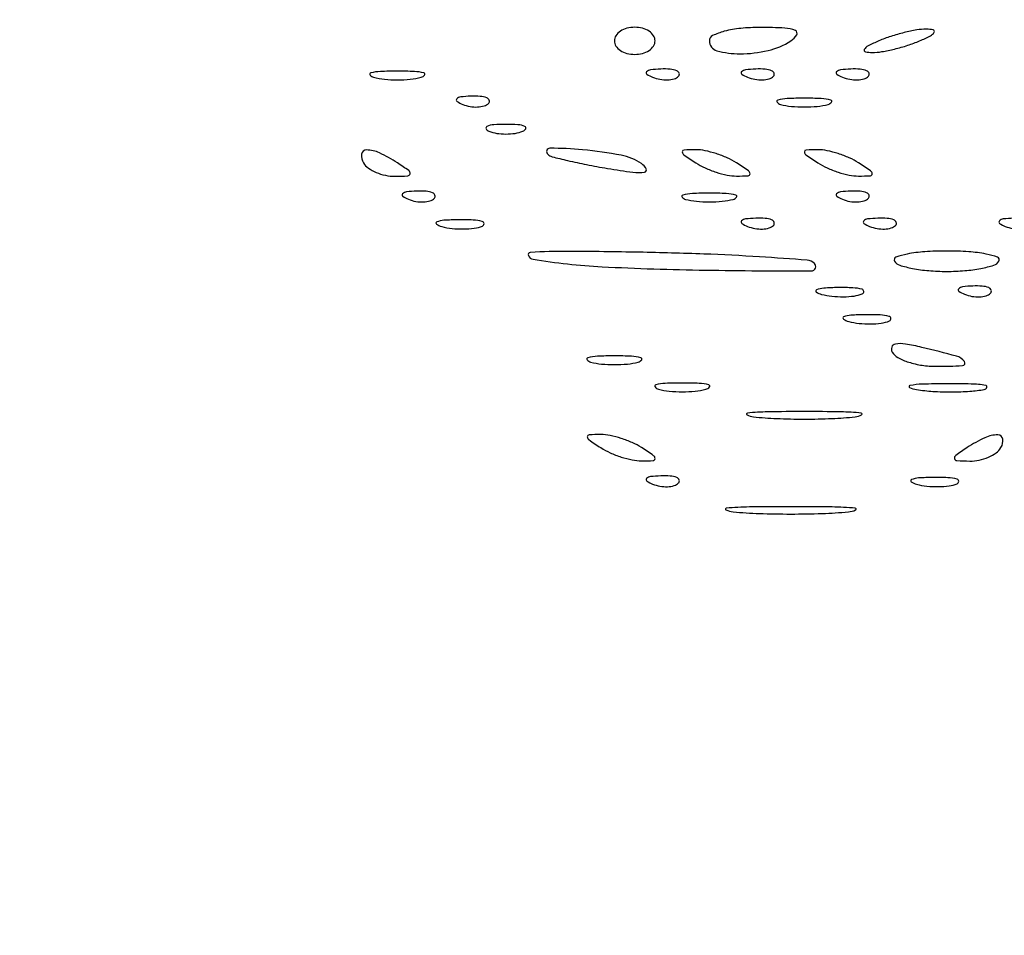
# Model space of a CAD drawing. Extents: x -1129 to 1854, y -3323 to -2727.
# Drawn here: x 1701 to 1715, y -2821 to -2808 of the extents above; entities that cross this region are included whole.
import ezdxf

# ---------------------------------------------------------------- set-up
doc = ezdxf.new("R2010")
doc.units = 0
doc.header["$MEASUREMENT"] = 0

msp = doc.modelspace()

# ---------------------------------------------------------------- linework, layer by layer
msp.add_lwpolyline([(1681.905, -2795.481, -0.001475), (1681.887, -2789.897, -0.000097), (1681.884, -2773.762), (1681.884, -2748.735), (1682.1, -2748.09, -0.029466), (1682.296, -2747.605, -0.032405), (1682.541, -2747.161, -0.033522), (1682.834, -2746.767, -0.036805), (1683.168, -2746.429, -0.044922), (1683.465, -2746.213, -0.021409), (1683.88, -2745.988, -0.021422), (1684.315, -2745.799, -0.042926), (1684.675, -2745.695, -0.048741), (1684.92, -2745.671, -0.000008), (1698.329, -2745.657, -0.000199), (1713.17, -2745.648, -0.00012), (1730.74, -2745.648), (1776.509, -2745.66)], format="xyb")
for points in [[(1677.403, -2741.382, 0.123477), (1677.301, -2741.787), (1677.308, -3013.705), (1677.315, -3285.695, 0.198906), (1677.417, -3285.94, 0.198909), (1677.684, -3286.051, 0.000003), (1730.402, -3286.051, 0.000003), (1783.12, -3286.051, 0.19891), (1783.386, -3285.941, 0.198961), (1783.492, -3285.687), (1783.441, -3013.594), (1783.39, -2741.48, 0.25035), (1783.285, -2741.283, 0.148111), (1783.201, -2741.257, 0.000002), (1767.694, -2741.238, 0.000183), (1750.613, -2741.224, 0.00011), (1730.341, -2741.219, 0.000042), (1695.61, -2741.221, 0.000731), (1684.342, -2741.239, 0.000176), (1677.601, -2741.262, 0.275582)], [(1782.896, -3011.79, 0.000019), (1782.9, -3115.439, 0.000032), (1782.913, -3203.004, 0.000001), (1782.929, -3282.106, 0.007495), (1782.952, -3283.61), (1783.008, -3285.45), (1730.457, -3285.45), (1677.907, -3285.45), (1677.907, -3013.63), (1677.907, -2741.81), (1730.402, -2741.81), (1782.896, -2741.81)], [(1709.386, -2808.443, 0.148195), (1709.408, -2808.517, 0.098894), (1709.471, -2808.58, 0.082425), (1709.566, -2808.623, 0.064853), (1709.677, -2808.637, 0.064853), (1709.789, -2808.623, 0.082425), (1709.884, -2808.58, 0.098894), (1709.947, -2808.517, 0.148195), (1709.969, -2808.443, 0.148195), (1709.947, -2808.369, 0.098894), (1709.884, -2808.305, 0.082425), (1709.789, -2808.263, 0.064853), (1709.677, -2808.248, 0.064853), (1709.566, -2808.263, 0.082425), (1709.471, -2808.305, 0.098894), (1709.408, -2808.369, 0.148195)], [(1710.748, -2808.443, 0.337172), (1710.855, -2808.584, 0.067601), (1711.188, -2808.629, 0.058157), (1711.589, -2808.582, 0.08555), (1711.915, -2808.443, 0.110301), (1712, -2808.357, 0.457382), (1711.981, -2808.295, 0.091963), (1711.83, -2808.26, 0.010406), (1711.477, -2808.251, 0.025197), (1711.198, -2808.264, 0.040047), (1710.962, -2808.306, 0.048007), (1710.795, -2808.368, 0.288131)], [(1713.18, -2808.443, 0.015364), (1713.024, -2808.516, 0.14515), (1712.97, -2808.566, 0.507108), (1712.985, -2808.599, 0.055166), (1713.083, -2808.61, 0.04179), (1713.222, -2808.598, 0.018434), (1713.403, -2808.561, 0.018093), (1713.593, -2808.507, 0.02318), (1713.764, -2808.443, 0.015364), (1713.92, -2808.37, 0.14515), (1713.973, -2808.32, 0.507108), (1713.959, -2808.286, 0.055166), (1713.861, -2808.276, 0.04179), (1713.722, -2808.287, 0.018434), (1713.541, -2808.325, 0.018093), (1713.35, -2808.379, 0.02318)], [(1705.932, -2808.966, 0.039571), (1706.087, -2808.994, 0.024357), (1706.272, -2809.003, 0.024357), (1706.458, -2808.994, 0.039571), (1706.613, -2808.966, 0.161593), (1706.663, -2808.933, 0.542911), (1706.653, -2808.903, 0.052887), (1706.516, -2808.883, 0.011065), (1706.272, -2808.877, 0.011065), (1706.029, -2808.883, 0.052887), (1705.891, -2808.903, 0.542911), (1705.881, -2808.933, 0.161593)], [(1709.933, -2808.965, 0.051402), (1710.039, -2808.995, 0.05415), (1710.148, -2809.003, 0.060344), (1710.242, -2808.987, 0.126455), (1710.306, -2808.95, 0.296942), (1710.315, -2808.907, 0.208169), (1710.279, -2808.871, 0.077125), (1710.186, -2808.85, 0.028489), (1710.05, -2808.847, 0.018894), (1709.905, -2808.859, 0.168741), (1709.848, -2808.886, 0.470617), (1709.852, -2808.922, 0.054073)], [(1711.295, -2808.965, 0.051402), (1711.401, -2808.995, 0.05415), (1711.51, -2809.003, 0.060344), (1711.604, -2808.987, 0.126455), (1711.668, -2808.95, 0.296942), (1711.677, -2808.907, 0.208169), (1711.641, -2808.871, 0.077125), (1711.548, -2808.85, 0.028489), (1711.412, -2808.847, 0.018894), (1711.267, -2808.859, 0.168741), (1711.211, -2808.886, 0.470617), (1711.214, -2808.922, 0.054073)], [(1712.657, -2808.965, 0.051402), (1712.763, -2808.995, 0.05415), (1712.872, -2809.003, 0.060344), (1712.966, -2808.987, 0.126455), (1713.03, -2808.95, 0.296942), (1713.039, -2808.907, 0.208169), (1713.003, -2808.871, 0.077125), (1712.91, -2808.85, 0.028489), (1712.775, -2808.847, 0.018894), (1712.629, -2808.859, 0.168741), (1712.573, -2808.886, 0.470617), (1712.576, -2808.922, 0.054073)], [(1707.209, -2809.354, 0.051402), (1707.315, -2809.384, 0.05415), (1707.424, -2809.392, 0.060344), (1707.518, -2809.376, 0.126455), (1707.582, -2809.339, 0.296942), (1707.591, -2809.296, 0.208169), (1707.555, -2809.26, 0.077125), (1707.462, -2809.239, 0.028489), (1707.326, -2809.237, 0.018894), (1707.181, -2809.248, 0.168741), (1707.124, -2809.276, 0.470617), (1707.128, -2809.311, 0.054073)], [(1711.769, -2809.355, 0.039571), (1711.924, -2809.383, 0.024357), (1712.11, -2809.392, 0.024357), (1712.295, -2809.383, 0.039571), (1712.45, -2809.355, 0.161593), (1712.501, -2809.323, 0.542911), (1712.491, -2809.292, 0.052887), (1712.353, -2809.272, 0.011065), (1712.11, -2809.266, 0.011065), (1711.866, -2809.272, 0.052887), (1711.729, -2809.292, 0.542911), (1711.719, -2809.323, 0.161593)], [(1707.586, -2809.739, 0.057986), (1707.697, -2809.77, 0.037979), (1707.829, -2809.78, 0.037979), (1707.961, -2809.77, 0.057986), (1708.072, -2809.739, 0.174857), (1708.113, -2809.703, 0.447206), (1708.101, -2809.67, 0.078554), (1708.002, -2809.647, 0.017491), (1707.829, -2809.641, 0.017491), (1707.656, -2809.647, 0.078554), (1707.557, -2809.67, 0.447206), (1707.545, -2809.703, 0.174857)], [(1705.786, -2810.194, 0.101161), (1705.856, -2810.268, 0.052761), (1705.967, -2810.331, 0.049393), (1706.1, -2810.372, 0.053738), (1706.235, -2810.386, 0.012098), (1706.421, -2810.38, 0.343021), (1706.454, -2810.35, 0.295079), (1706.436, -2810.305, 0.010223), (1706.272, -2810.194, 0.03301), (1706.016, -2810.051, 0.110887), (1705.829, -2810.009, 0.372932), (1705.76, -2810.069, 0.175918)], [(1708.429, -2810.071, 0.117336), (1708.492, -2810.105, 0.00618), (1708.715, -2810.16, 0.009462), (1708.984, -2810.218, 0.006722), (1709.288, -2810.273, 0.008258), (1709.652, -2810.328, 0.068296), (1709.819, -2810.327, 0.516633), (1709.843, -2810.281, 0.124703), (1709.775, -2810.204, 0.104044), (1709.484, -2810.085, 0.021149), (1708.93, -2810.006, 0.027278), (1708.461, -2809.985, 0.687323)], [(1710.553, -2810.194, 0.038252), (1710.686, -2810.266, 0.027073), (1710.845, -2810.327, 0.027466), (1711.004, -2810.369, 0.050718), (1711.137, -2810.383, 0.012417), (1711.305, -2810.379, 0.399741), (1711.331, -2810.351, 0.246842), (1711.309, -2810.309, 0.007261), (1711.137, -2810.194, 0.038252), (1711.004, -2810.122, 0.027073), (1710.845, -2810.061, 0.027466), (1710.686, -2810.019, 0.050718), (1710.553, -2810.005, 0.012417), (1710.384, -2810.01, 0.399741), (1710.359, -2810.037, 0.246842), (1710.381, -2810.079, 0.007261)], [(1712.304, -2810.194, 0.038252), (1712.437, -2810.266, 0.027073), (1712.596, -2810.327, 0.027466), (1712.755, -2810.369, 0.050718), (1712.888, -2810.383, 0.012417), (1713.057, -2810.379, 0.399741), (1713.083, -2810.351, 0.246842), (1713.06, -2810.309, 0.007261), (1712.888, -2810.194, 0.038252), (1712.755, -2810.122, 0.027073), (1712.596, -2810.061, 0.027466), (1712.437, -2810.019, 0.050718), (1712.304, -2810.005, 0.012417), (1712.136, -2810.01, 0.399741), (1712.11, -2810.037, 0.246842), (1712.132, -2810.079, 0.007261)], [(1706.43, -2810.716, 0.051402), (1706.537, -2810.747, 0.05415), (1706.645, -2810.754, 0.060344), (1706.74, -2810.738, 0.126455), (1706.803, -2810.701, 0.296942), (1706.812, -2810.658, 0.208169), (1706.777, -2810.622, 0.077125), (1706.683, -2810.601, 0.028489), (1706.548, -2810.599, 0.018894), (1706.403, -2810.61, 0.168741), (1706.346, -2810.638, 0.470617), (1706.349, -2810.673, 0.054073)], [(1710.407, -2810.717, 0.039571), (1710.562, -2810.745, 0.024357), (1710.748, -2810.754, 0.024357), (1710.933, -2810.745, 0.039571), (1711.088, -2810.717, 0.161593), (1711.139, -2810.685, 0.542911), (1711.129, -2810.655, 0.052887), (1710.991, -2810.634, 0.011065), (1710.748, -2810.628, 0.011065), (1710.504, -2810.634, 0.052887), (1710.367, -2810.655, 0.542911), (1710.357, -2810.685, 0.161593)], [(1712.657, -2810.716, 0.051402), (1712.763, -2810.747, 0.05415), (1712.872, -2810.754, 0.060344), (1712.966, -2810.738, 0.126455), (1713.03, -2810.701, 0.296942), (1713.039, -2810.658, 0.208169), (1713.003, -2810.622, 0.077125), (1712.91, -2810.601, 0.028489), (1712.775, -2810.599, 0.018894), (1712.629, -2810.61, 0.168741), (1712.573, -2810.638, 0.470617), (1712.576, -2810.673, 0.054073)], [(1706.908, -2811.107, 0.037336), (1707.058, -2811.135, 0.029507), (1707.222, -2811.142, 0.030339), (1707.376, -2811.131, 0.06278), (1707.492, -2811.1, 0.31318), (1707.515, -2811.065, 0.333666), (1707.49, -2811.034, 0.052471), (1707.358, -2811.014, 0.014395), (1707.148, -2811.01, 0.012823), (1706.94, -2811.018, 0.080377), (1706.837, -2811.042, 0.597527), (1706.833, -2811.073, 0.087174)], [(1711.295, -2811.105, 0.051402), (1711.401, -2811.136, 0.05415), (1711.51, -2811.143, 0.060344), (1711.604, -2811.128, 0.126455), (1711.668, -2811.09, 0.296942), (1711.677, -2811.047, 0.208169), (1711.641, -2811.011, 0.077125), (1711.548, -2810.99, 0.028489), (1711.412, -2810.988, 0.018894), (1711.267, -2810.999, 0.168741), (1711.211, -2811.027, 0.470617), (1711.214, -2811.062, 0.054073)], [(1713.046, -2811.105, 0.051402), (1713.153, -2811.136, 0.05415), (1713.261, -2811.143, 0.060344), (1713.355, -2811.128, 0.126455), (1713.419, -2811.09, 0.296942), (1713.428, -2811.047, 0.208169), (1713.393, -2811.011, 0.077125), (1713.299, -2810.99, 0.028489), (1713.164, -2810.988, 0.018894), (1713.018, -2810.999, 0.168741), (1712.962, -2811.027, 0.470617), (1712.965, -2811.062, 0.054073)], [(1714.992, -2811.105, 0.051402), (1715.098, -2811.136, 0.05415), (1715.207, -2811.143, 0.060344), (1715.301, -2811.128, 0.126455), (1715.365, -2811.09, 0.296942), (1715.374, -2811.047, 0.208169), (1715.338, -2811.011, 0.077125), (1715.245, -2810.99, 0.028489), (1715.11, -2810.988, 0.018894), (1714.964, -2810.999, 0.168741), (1714.908, -2811.027, 0.470617), (1714.911, -2811.062, 0.054073)], [(1708.218, -2811.576, 0.028401), (1709.209, -2811.684, 0.009068), (1710.692, -2811.733, 0.003622), (1712.21, -2811.744, 0.668297), (1712.255, -2811.636, 0.179757), (1712.152, -2811.589, 0.002606), (1711.469, -2811.542, 0.006781), (1710.669, -2811.502, 0.004375), (1709.741, -2811.476, 0.003179), (1708.722, -2811.464, 0.01796), (1708.179, -2811.48, 0.525884), (1708.151, -2811.525, 0.248627)], [(1713.405, -2811.605, 0.180981), (1713.478, -2811.662, 0.027115), (1713.662, -2811.708, 0.027547), (1713.894, -2811.74, 0.020616), (1714.153, -2811.751, 0.020616), (1714.411, -2811.74, 0.027547), (1714.644, -2811.708, 0.027115), (1714.828, -2811.662, 0.180981), (1714.901, -2811.605, 0.47104), (1714.882, -2811.548, 0.042752), (1714.718, -2811.502, 0.031741), (1714.468, -2811.469, 0.016425), (1714.153, -2811.459, 0.016425), (1713.837, -2811.469, 0.031741), (1713.587, -2811.502, 0.042752), (1713.424, -2811.548, 0.47104)], [(1712.357, -2812.08, 0.037336), (1712.506, -2812.107, 0.029507), (1712.67, -2812.115, 0.030339), (1712.824, -2812.104, 0.06278), (1712.94, -2812.073, 0.31318), (1712.963, -2812.038, 0.333666), (1712.938, -2812.007, 0.052471), (1712.806, -2811.987, 0.014395), (1712.596, -2811.983, 0.012823), (1712.388, -2811.991, 0.080377), (1712.285, -2812.015, 0.597527), (1712.282, -2812.046, 0.087174)], [(1714.408, -2812.078, 0.051402), (1714.515, -2812.109, 0.05415), (1714.623, -2812.116, 0.060344), (1714.718, -2812.1, 0.126455), (1714.781, -2812.063, 0.296942), (1714.79, -2812.02, 0.208169), (1714.755, -2811.984, 0.077125), (1714.661, -2811.963, 0.028489), (1714.526, -2811.961, 0.018894), (1714.381, -2811.972, 0.168741), (1714.324, -2812, 0.470617), (1714.327, -2812.035, 0.054073)], [(1712.746, -2812.469, 0.037336), (1712.895, -2812.497, 0.029507), (1713.059, -2812.504, 0.030339), (1713.213, -2812.493, 0.06278), (1713.33, -2812.462, 0.31318), (1713.352, -2812.427, 0.333666), (1713.327, -2812.396, 0.052471), (1713.196, -2812.376, 0.014395), (1712.985, -2812.372, 0.012823), (1712.778, -2812.38, 0.080377), (1712.674, -2812.404, 0.597527), (1712.671, -2812.435, 0.087174)], [(1713.37, -2812.91, 0.132928), (1713.453, -2812.988, 0.044761), (1713.607, -2813.053, 0.040789), (1713.799, -2813.098, 0.036672), (1714.002, -2813.113, 0.014162), (1714.38, -2813.102, 0.600169), (1714.407, -2813.044, 0.166708), (1714.293, -2812.967, 0.006565), (1713.796, -2812.841, 0.018759), (1713.559, -2812.793, 0.080998), (1713.416, -2812.793, 0.267624), (1713.363, -2812.837, 0.233045)], [(1709.045, -2813.052, 0.039571), (1709.2, -2813.08, 0.024357), (1709.386, -2813.089, 0.024357), (1709.571, -2813.08, 0.039571), (1709.726, -2813.052, 0.161593), (1709.777, -2813.02, 0.542911), (1709.767, -2812.99, 0.052887), (1709.629, -2812.969, 0.011065), (1709.386, -2812.963, 0.011065), (1709.142, -2812.969, 0.052887), (1709.005, -2812.99, 0.542911), (1708.995, -2813.02, 0.161593)], [(1710.018, -2813.442, 0.039571), (1710.173, -2813.469, 0.024357), (1710.359, -2813.478, 0.024357), (1710.544, -2813.469, 0.039571), (1710.699, -2813.442, 0.161593), (1710.749, -2813.409, 0.542911), (1710.739, -2813.379, 0.052887), (1710.602, -2813.358, 0.011065), (1710.359, -2813.353, 0.011065), (1710.115, -2813.358, 0.052887), (1709.978, -2813.379, 0.542911), (1709.968, -2813.409, 0.161593)], [(1713.718, -2813.447, 0.022548), (1713.955, -2813.472, 0.015659), (1714.225, -2813.48, 0.015827), (1714.485, -2813.471, 0.031163), (1714.691, -2813.444, 0.248898), (1714.728, -2813.414, 0.49082), (1714.712, -2813.386, 0.030832), (1714.503, -2813.367, 0.00738), (1714.153, -2813.363, 0.006817), (1713.805, -2813.369, 0.040183), (1713.624, -2813.389, 0.720633), (1713.62, -2813.417, 0.075924)], [(1711.38, -2813.838, 0.016375), (1711.712, -2813.862, 0.009683), (1712.11, -2813.87, 0.009683), (1712.507, -2813.862, 0.016375), (1712.839, -2813.838, 0.095407), (1712.931, -2813.81, 0.741699), (1712.926, -2813.784, 0.021699), (1712.633, -2813.767, 0.00436), (1712.11, -2813.762, 0.00436), (1711.587, -2813.767, 0.021699), (1711.293, -2813.784, 0.741699), (1711.288, -2813.81, 0.095407)], [(1709.191, -2814.28, 0.038252), (1709.324, -2814.353, 0.027073), (1709.483, -2814.414, 0.027466), (1709.642, -2814.455, 0.050718), (1709.775, -2814.469, 0.012417), (1709.943, -2814.465, 0.399741), (1709.969, -2814.437, 0.246842), (1709.947, -2814.395, 0.007261), (1709.775, -2814.28, 0.038252), (1709.642, -2814.208, 0.027073), (1709.483, -2814.147, 0.027466), (1709.324, -2814.105, 0.050718), (1709.191, -2814.092, 0.012417), (1709.022, -2814.096, 0.399741), (1708.996, -2814.123, 0.246842), (1709.019, -2814.165, 0.007261)], [(1714.445, -2814.28, 0.010223), (1714.281, -2814.391, 0.295079), (1714.263, -2814.436, 0.343021), (1714.297, -2814.466, 0.012098), (1714.482, -2814.472, 0.053738), (1714.617, -2814.459, 0.049393), (1714.75, -2814.417, 0.052761), (1714.861, -2814.355, 0.101161), (1714.931, -2814.28, 0.175918), (1714.957, -2814.156, 0.372932), (1714.888, -2814.096, 0.110887), (1714.701, -2814.137, 0.03301)], [(1709.933, -2814.802, 0.051402), (1710.039, -2814.833, 0.05415), (1710.148, -2814.84, 0.060344), (1710.242, -2814.825, 0.126455), (1710.306, -2814.787, 0.296942), (1710.315, -2814.744, 0.208169), (1710.279, -2814.709, 0.077125), (1710.186, -2814.687, 0.028489), (1710.05, -2814.685, 0.018894), (1709.905, -2814.696, 0.168741), (1709.848, -2814.724, 0.470617), (1709.852, -2814.759, 0.054073)], [(1713.719, -2814.804, 0.037336), (1713.868, -2814.832, 0.029507), (1714.032, -2814.839, 0.030339), (1714.186, -2814.828, 0.06278), (1714.302, -2814.797, 0.31318), (1714.325, -2814.762, 0.333666), (1714.3, -2814.731, 0.052471), (1714.168, -2814.711, 0.014395), (1713.958, -2814.707, 0.012823), (1713.75, -2814.715, 0.080377), (1713.647, -2814.739, 0.597527), (1713.644, -2814.77, 0.087174)], [(1711.088, -2815.201, 0.014123), (1711.465, -2815.224, 0.008335), (1711.915, -2815.232, 0.008335), (1712.366, -2815.224, 0.014123), (1712.742, -2815.201, 0.084525), (1712.845, -2815.174, 0.76997), (1712.84, -2815.148, 0.018707), (1712.508, -2815.131, 0.003751), (1711.915, -2815.127, 0.003751), (1711.322, -2815.131, 0.018707), (1710.99, -2815.148, 0.76997), (1710.986, -2815.174, 0.084525)]]:
    msp.add_lwpolyline(points, format="xyb", close=True)

doc.saveas('drawing.dxf')
